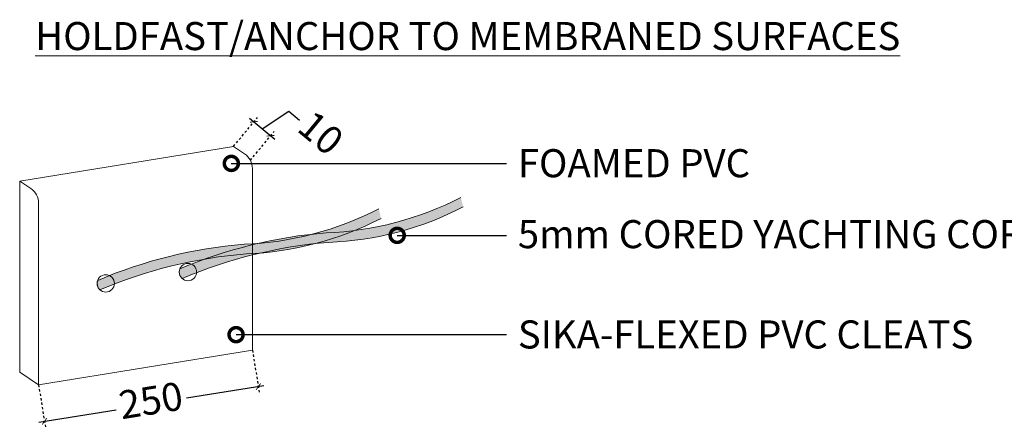
# Model space of a CAD drawing. Units: millimetres. Extents: x 182 to 55513, y 71513 to 80316.
# Drawn here: x 6520 to 6958, y 76377 to 76558 of the extents above; entities that cross this region are included whole.
import ezdxf
from ezdxf import colors
from ezdxf.entities.mleader import LeaderData, LeaderLine
from ezdxf.math import Vec2, Vec3

# ---------------------------------------------------------------- set-up
doc = ezdxf.new("R2010")
doc.units = ezdxf.units.MM
doc.linetypes.add('Dashed extra short', pattern=[2, 1, -1])
doc.layers.add('.GWC_ Dims', color=252, linetype='Continuous')
doc.layers.add('.GWC_Fixings', color=8, linetype='Continuous', lineweight=5)
doc.layers.add('.GWC_Text', color=7, linetype='Continuous', lineweight=5)
doc.styles.add('GWC Text', font='txt', dxfattribs={"height": 2.5})
doc.styles.add('GWC_L', font='ARIALN.TTF', dxfattribs={"height": 2.5})
doc.dimstyles.new('GWC annotative', dxfattribs={"dimscale": 0, "dimtxt": 2.5, "dimasz": 0.5, "dimexe": 0.5, "dimexo": 0, "dimtad": 0, "dimrnd": 1, "dimdsep": 46, "dimtxsty": 'GWC Text', "dimblk": 'ARCHTICK', "dimcen": 2.5, "dimdle": 0.5, "dimadec": 0, "dimazin": 0, "dimtfac": 1, "dimtmove": 1, "dimatfit": 2, "dimfxl": 1, "dimarcsym": 0})

# ---------------------------------------------------------------- blocks, each defined once
blk = doc.blocks.new('_DotSmall')
at = {"color": 0, "linetype": 'ByBlock', "const_width": 0.5}
blk.add_lwpolyline([(-0.0625, 0, 1), (0.0625, 0, 1)], format="xyb", close=True, dxfattribs=at)
blk = doc.blocks.new('_ArchTick')
at = {"color": 0, "linetype": 'ByBlock', "const_width": 0.15}
blk.add_lwpolyline([(-0.5, -0.5), (0.5, 0.5)], dxfattribs=at)
blk = doc.blocks.new('*D252')
at = {"layer": '.GWC_ Dims', "color": 0, "lineweight": -2, "transparency": 16777216}
for p, q in [((6628.003281694626, 76509.88928245041), (6639.829242809094, 76517.78109979085)), ((6639.829242809094, 76517.78109979085), (6644.646035889804, 76513.79851213738)), ((6622.334084949405, 76514.57664862627), (6633.672478439854, 76505.20191627456))]:
    blk.add_line(p, q, dxfattribs=at)
at = {"layer": '.GWC_ Dims', "color": 0, "linetype": 'Dashed extra short', "lineweight": -2, "transparency": 16777216}
for p, q in [((6615.225890302252, 76502.05622041946), (6625.853837243078, 76514.91033079717)), ((6622.710849328141, 76495.86755819051), (6633.338796268959, 76508.72166856822))]:
    blk.add_line(p, q, dxfattribs=at)
at = {"layer": 'DEFPOINTS', "color": 0, "transparency": 16777216}
for p in [(6631.745761207567, 76506.79495133593), (6615.225890302252, 76502.05622041946), (6622.710849328141, 76495.86755819051)]:
    blk.add_point(p, dxfattribs=at)
at = {"layer": '.GWC_ Dims', "color": 0, "lineweight": -2, "transparency": 16777216, "xscale": 2.5, "yscale": 2.5, "zscale": 2.5}
for p, rotation in [((6624.260802181685, 76512.9836135649), 140.4156113654713), ((6631.745761207567, 76506.79495133593), 320.4156113654713)]:
    blk.add_blockref('_ArchTick', p, dxfattribs=dict(at, rotation=rotation))
at = {"layer": '.GWC_ Dims', "color": 0, "transparency": 16777216, "insert": (6653.09858144008, 76506.80983668777), "char_height": 12.5, "attachment_point": 5, "rotation": 320.41561136547125, "style": 'GWC Text'}
blk.add_mtext('10', dxfattribs=at)
blk = doc.blocks.new('*D253')
at = {"layer": '.GWC_ Dims', "color": 0, "linetype": 'Dashed extra short', "lineweight": -2, "transparency": 16777216}
for p, q in [((6623.633583442584, 76411.32923301827), (6626.668236782256, 76392.6238288262)), ((6528.42487841169, 76395.88313991486), (6531.459531751361, 76377.17773572278))]:
    blk.add_line(p, q, dxfattribs=at)
at = {"layer": '.GWC_ Dims', "color": 0, "lineweight": -2, "transparency": 16777216}
for p, q in [((6628.735621710795, 76395.49191521911), (6594.307214955308, 76389.90645561251)), ((6528.591445358441, 76379.24512065132), (6563.019852113925, 76384.83058025793))]:
    blk.add_line(p, q, dxfattribs=at)
at = {"layer": 'DEFPOINTS', "color": 0, "transparency": 16777216}
for p in [(6623.633583442584, 76411.32923301827), (6528.42487841169, 76395.88313991486), (6626.267886050064, 76395.09156448692)]:
    blk.add_point(p, dxfattribs=at)
at = {"layer": '.GWC_ Dims', "color": 0, "lineweight": -2, "transparency": 16777216, "xscale": 2.5, "yscale": 2.5, "zscale": 2.5}
for p, rotation in [((6626.267886050064, 76395.09156448692), 9.215039412323788), ((6531.059181019169, 76379.64547138351), 189.2150394123238)]:
    blk.add_blockref('_ArchTick', p, dxfattribs=dict(at, rotation=rotation))
at = {"layer": '.GWC_ Dims', "color": 0, "transparency": 16777216, "insert": (6578.66353353462, 76387.36851793522), "char_height": 12.5, "attachment_point": 5, "rotation": 9.215039412323788, "style": 'GWC Text'}
blk.add_mtext('250', dxfattribs=at)

msp = doc.modelspace()

# ---------------------------------------------------------------- linework, layer by layer
at = {"layer": '.GWC_Fixings', "linetype": 'Continuous', "lineweight": 5, "transparency": 33554687}
for p, q in [((6615.225890302259, 76502.05622041947), (6520.017185271363, 76486.61012731605)), ((6615.225890302259, 76502.05622041947), (6620.157663383972, 76498.71307185073)), ((6623.633583442588, 76492.15753436774), (6623.633583442588, 76411.32923301827)), ((6520.017185271363, 76486.61012731605), (6524.948957398999, 76483.26697939406)), ((6520.017185271363, 76486.61012731605), (6520.017185271363, 76401.58254392694)), ((6528.424878411692, 76476.71144126433), (6528.424878411692, 76395.88313991486)), ((6623.633583442588, 76411.32923301827), (6528.424878411692, 76395.88313991486)), ((6520.017185271363, 76401.58254392694), (6528.424878411692, 76395.88313991486))]:
    msp.add_line(p, q, dxfattribs=at)
for centre in [(6615.71379659247, 76492.15753436774), (6520.505091561572, 76476.71144126433)]:
    msp.add_arc(centre, 7.919786850118987, 0, 55.86745391838806, dxfattribs=at)

# ---------------------------------------------------------------- texts
at = {"layer": '.GWC_Text', "insert": (6526.963689910248, 76557.41677018718), "char_height": 12.5, "width": 398.4207044030809, "attachment_point": 1, "style": 'GWC_L'}
msp.add_mtext('\\A1;{\\fRoboto Cn|b1|i0|c0|p2;\\LHOLDFAST/ANCHOR TO MEMBRANED SURFACES}', dxfattribs=at)

# ---------------------------------------------------------------- dimensions: what is measured, and where the dimension line sits
at = {"layer": '.GWC_ Dims'}
dim = msp.add_aligned_dim(p1=(6615.225890302259, 76502.05622041947), p2=(6622.710849328135, 76495.86755819053), distance=14.17877123108396, dimstyle='GWC annotative', dxfattribs=at)
dim.commit()
dim.dimension.update_dxf_attribs({"geometry": '*D252', "text_midpoint": (6647.054432430152, 76511.80721831064)})
dim = msp.add_aligned_dim(p1=(6528.424878411692, 76395.88313991486), p2=(6623.633583442588, 76411.32923301827), distance=-16.449967463850903, text='250', dimstyle='GWC annotative', dxfattribs=at)
dim.commit()
dim.dimension.update_dxf_attribs({"geometry": '*D253', "text_midpoint": (6578.66353353462, 76387.36851793522)})

# ---------------------------------------------------------------- leaders
at = {"layer": '.GWC_Text'}
ml = msp.add_multileader_mtext('Standard', dxfattribs=at)
ml.set_content('\\A1;FOAMED PVC', color=256, style='GWC Text')
ml.set_leader_properties(color=256)
ml.set_arrow_properties(name='DOTSMALL')
ml.build(insert=Vec2(0, 0))
ml.multileader.update_dxf_attribs({"dogleg_length": 3, "arrow_head_size": 12.5, "scale": 5})
ctx = ml.context
ctx.base_point, ctx.scale, ctx.char_height, ctx.arrow_head_size, ctx.landing_gap_size, ctx.plane_origin = Vec3(6736.811045980663, 76494.48071145099), 5, 12.5, 12.5, 5, Vec3(6701.633681822743, 76391.62425649057)
notes = []
notes.append((ctx, [(0, (1, 1, 0), (6721.811045980663, 76494.48071145099), (1, 0), 15, [(0, [(6614.23871105472, 76494.48071145097)], 0, [])])]))
ctx.mtext.insert, ctx.mtext.width, ctx.mtext.flow_direction = Vec3(6741.811045980663, 76500.82085568176), 296.6124201432685, 5
ml = msp.add_multileader_mtext('Standard', dxfattribs=at)
ml.set_content('\\A1;5mm CORED YACHTING CORD AUS/NZ STANDARD', color=256, style='GWC Text')
ml.set_leader_properties(color=256)
ml.set_arrow_properties(name='DOTSMALL')
ml.build(insert=Vec2(0, 0))
ml.multileader.update_dxf_attribs({"dogleg_length": 3, "arrow_head_size": 12.5, "scale": 5})
ctx = ml.context
ctx.base_point, ctx.scale, ctx.char_height, ctx.arrow_head_size, ctx.landing_gap_size, ctx.plane_origin = Vec3(6736.811045980663, 76462.45116638036), 5, 12.5, 12.5, 5, Vec3(6701.633681822743, 76359.59471141994)
notes.append((ctx, [(0, (1, 1, 0), (6721.811045980663, 76462.45116638036), (1, 0), 15, [(0, [(6688.092404197835, 76462.45116638034)], 0, [])])]))
ctx.mtext.insert, ctx.mtext.width, ctx.mtext.flow_direction = Vec3(6741.811045980663, 76469.23773918256), 194.9815439915983, 5
ml = msp.add_multileader_mtext('Standard', dxfattribs=at)
ml.set_content('\\A1;SIKA-FLEXED PVC CLEATS', color=256, style='GWC Text')
ml.set_leader_properties(color=256)
ml.set_arrow_properties(name='DOTSMALL')
ml.build(insert=Vec2(0, 0))
ml.multileader.update_dxf_attribs({"dogleg_length": 3, "arrow_head_size": 12.5, "scale": 5})
ctx = ml.context
ctx.base_point, ctx.scale, ctx.char_height, ctx.arrow_head_size, ctx.landing_gap_size, ctx.plane_origin = Vec3(6736.811045980663, 76418.2421864), 5, 12.5, 12.5, 5, Vec3(6701.633681822743, 76315.38573143959)
notes.append((ctx, [(0, (1, 1, 0), (6721.811045980663, 76418.2421864), (1, 0), 15, [(0, [(6616.352855597673, 76418.24218639999)], 0, [])])]))
ctx.mtext.insert, ctx.mtext.width, ctx.mtext.flow_direction = Vec3(6741.811045980663, 76424.58233063077), 194.9815439915983, 5
for ctx, leaders in notes:
    for number, flags, end, landing, length, lines in leaders:
        leader = LeaderData()
        leader.index, (leader.has_last_leader_line, leader.has_dogleg_vector, leader.attachment_direction) = number, flags
        leader.last_leader_point, leader.dogleg_vector, leader.dogleg_length = Vec3(end), Vec3(landing), length
        for number, points, colour, breaks in lines:
            line = LeaderLine()
            line.index, line.vertices, line.color, line.breaks = number, Vec3.list(points), colors.encode_raw_color(colour), breaks
            leader.lines.append(line)
        ctx.leaders.append(leader)

# ---------------------------------------------------------------- wipeouts: each hides what was drawn before it
at = {"linetype": 'Continuous', "lineweight": 5, "transparency": 33554687}
for points in [[(6594.91569530519, 76442.2381360481), (6594.53662498353, 76442.25675857883), (6594.161205316289, 76442.31244682592), (6593.793051800087, 76442.40466448107), (6593.435709954539, 76442.53252343787), (6593.092621176959, 76442.69479234467), (6592.767089599828, 76442.88990846318), (6592.462250270188, 76443.11599271855), (6592.181038957423, 76443.37086779576), (6591.926163880203, 76443.65207910853), (6591.700079624849, 76443.95691843817), (6591.504963506332, 76444.28245001531), (6591.342694599533, 76444.62553879288), (6591.2148356427315, 76444.98288063843), (6591.122617987574, 76445.35103415464), (6591.066929740493, 76445.72645382187), (6591.048307209749, 76446.10552414354), (6591.066929740493, 76446.48459446519), (6591.122617987574, 76446.86001413243), (6591.2148356427315, 76447.22816764863), (6591.342694599533, 76447.58550949418), (6591.504963506332, 76447.92859827176), (6591.700079624849, 76448.2541298489), (6591.926163880203, 76448.55896917853), (6592.181038957423, 76448.8401804913), (6592.462250270188, 76449.09505556851), (6592.767089599828, 76449.32113982388), (6593.092621176959, 76449.51625594239), (6593.435709954539, 76449.6785248492), (6593.793051800087, 76449.80638380599), (6594.161205316289, 76449.89860146114), (6594.53662498353, 76449.95428970823), (6594.91569530519, 76449.97291223897), (6595.29476562685, 76449.95428970823), (6595.6701852940905, 76449.89860146114), (6596.038338810293, 76449.80638380599), (6596.395680655841, 76449.6785248492), (6596.73876943342, 76449.51625594239), (6597.064301010551, 76449.32113982388), (6597.369140340192, 76449.09505556851), (6597.6503516529565, 76448.8401804913), (6597.905226730177, 76448.55896917853), (6598.13131098553, 76448.2541298489), (6598.326427104047, 76447.92859827176), (6598.488696010846, 76447.58550949418), (6598.616554967648, 76447.22816764863), (6598.708772622806, 76446.86001413243), (6598.7644608698865, 76446.48459446519), (6598.783083400631, 76446.10552414354), (6598.7644608698865, 76445.72645382187), (6598.708772622806, 76445.35103415464), (6598.616554967648, 76444.98288063843), (6598.488696010846, 76444.62553879288), (6598.326427104047, 76444.28245001531), (6598.13131098553, 76443.95691843817), (6597.905226730177, 76443.65207910853), (6597.6503516529565, 76443.37086779576), (6597.369140340192, 76443.11599271855), (6597.064301010551, 76442.88990846318), (6596.73876943342, 76442.69479234467), (6596.395680655841, 76442.53252343787), (6596.038338810293, 76442.40466448107), (6595.6701852940905, 76442.31244682592), (6595.29476562685, 76442.25675857883)], [(6558.348325150695, 76437.16947246401), (6557.969254829035, 76437.18809499475), (6557.593835161794, 76437.24378324184), (6557.225681645592, 76437.33600089699), (6556.868339800044, 76437.46385985379), (6556.5252510224645, 76437.62612876059), (6556.199719445333, 76437.8212448791), (6555.894880115693, 76438.04732913447), (6555.613668802928, 76438.30220421168), (6555.358793725708, 76438.58341552445), (6555.132709470355, 76438.88825485409), (6554.937593351838, 76439.21378643122), (6554.775324445039, 76439.5568752088), (6554.647465488237, 76439.91421705435), (6554.555247833079, 76440.28237057055), (6554.499559585998, 76440.65779023779), (6554.480937055254, 76441.03686055946), (6554.499559585998, 76441.4159308811), (6554.555247833079, 76441.79135054834), (6554.647465488237, 76442.15950406455), (6554.775324445039, 76442.5168459101), (6554.937593351838, 76442.85993468767), (6555.132709470355, 76443.18546626481), (6555.358793725708, 76443.49030559445), (6555.613668802928, 76443.77151690722), (6555.894880115693, 76444.02639198443), (6556.199719445333, 76444.2524762398), (6556.5252510224645, 76444.44759235831), (6556.868339800044, 76444.60986126511), (6557.225681645592, 76444.7377202219), (6557.593835161794, 76444.82993787706), (6557.969254829035, 76444.88562612415), (6558.348325150695, 76444.90424865489), (6558.727395472355, 76444.88562612415), (6559.102815139596, 76444.82993787706), (6559.470968655798, 76444.7377202219), (6559.828310501346, 76444.60986126511), (6560.1713992789255, 76444.44759235831), (6560.496930856057, 76444.2524762398), (6560.801770185697, 76444.02639198443), (6561.082981498462, 76443.77151690722), (6561.337856575682, 76443.49030559445), (6561.563940831035, 76443.18546626481), (6561.759056949552, 76442.85993468767), (6561.921325856351, 76442.5168459101), (6562.049184813153, 76442.15950406455), (6562.141402468311, 76441.79135054834), (6562.197090715392, 76441.4159308811), (6562.215713246136, 76441.03686055946), (6562.197090715392, 76440.65779023779), (6562.141402468311, 76440.28237057055), (6562.049184813153, 76439.91421705435), (6561.921325856351, 76439.5568752088), (6561.759056949552, 76439.21378643122), (6561.563940831035, 76438.88825485409), (6561.337856575682, 76438.58341552445), (6561.082981498462, 76438.30220421168), (6560.801770185697, 76438.04732913447), (6560.496930856057, 76437.8212448791), (6560.1713992789255, 76437.62612876059), (6559.828310501346, 76437.46385985379), (6559.470968655798, 76437.33600089699), (6559.102815139596, 76437.24378324184), (6558.727395472355, 76437.18809499475)]]:
    msp.add_wipeout(points, dxfattribs=at).dxf.layer = '.GWC_Fixings'

# ---------------------------------------------------------------- next in the draw order: hatches: boundary and pattern name
at = {"layer": '.GWC_Fixings', "linetype": 'Continuous', "lineweight": 0, "transparency": 33554687}
h = msp.add_hatch(color=256, dxfattribs=at)
edge = h.paths.add_edge_path()
edge.add_arc((6651.203093830525, 76605.46419756842), 141.9887473968255, 272.12726626805465, 297.3457655414613, ccw=False)
edge.add_arc((6673.382220572534, 76254.88614552082), 209.3710358064102, 94.63219782113912, 113.0790839815861)
edge.add_arc((6594.868800836615, 76446.09441761648), 3.827750772882684, 158.4548449361607, 228.1940843113352)
edge.add_arc((6674.390905636112, 76250.62723094285), 209.3710358064066, 94.6321978211389, 113.0790839815862, ccw=False)
edge.add_arc((6652.211778894107, 76601.20528299044), 141.9887473968256, 272.1272662680547, 297.3457655414613)
edge.add_line((6717.435616228911, 76475.08369312319), (6716.426931165332, 76479.34260770117))
h = msp.add_hatch(color=256, dxfattribs=at)
edge = h.paths.add_edge_path()
edge.add_arc((6614.65115442919, 76600.38161071406), 141.9887473968255, 272.12726626805465, 297.3457655414613, ccw=False)
edge.add_arc((6636.830281171198, 76249.80355866646), 209.3710358064105, 94.63219782113916, 113.0790839815861)
edge.add_arc((6558.31686143528, 76441.0118307621), 3.827750772882684, 158.4548449361607, 228.1940843113352)
edge.add_arc((6637.838966234778, 76245.54464408848), 209.3710358064066, 94.6321978211389, 113.0790839815862, ccw=False)
edge.add_arc((6615.659839492771, 76596.12269613607), 141.9887473968255, 272.1272662680547, 297.3457655414613)
edge.add_line((6680.883676827578, 76470.00110626883), (6679.874991763996, 76474.2600208468))

# ---------------------------------------------------------------- next in the draw order: linework, layer by layer
at = {"layer": '.GWC_Fixings', "linetype": 'Continuous', "lineweight": 5, "transparency": 33554687, "flags": 128}
for points in [[(6716.426931165332, 76479.34260770118, -0.1104827306775907), (6656.473612635949, 76463.57330279768, 0.0806639968212051), (6591.308500989997, 76447.50009929505, 0.314048343281259), (6592.31718605358, 76443.24118471706, -0.08066399682120652), (6657.482297699533, 76459.3143882197, 0.1104827306775907), (6717.435616228911, 76475.08369312319)], [(6679.874991763998, 76474.2600208468, -0.1104827306775907), (6619.921673234616, 76458.49071594332, 0.08066399682120494), (6554.756561588663, 76442.41751244068, 0.314048343281259), (6555.765246652243, 76438.1585978627, -0.08066399682120652), (6620.930358298197, 76454.23180136533, 0.1104827306775907), (6680.883676827578, 76470.00110626883)]]:
    msp.add_lwpolyline(points, format="xyb", dxfattribs=at)
at = {"layer": '.GWC_Fixings', "linetype": 'Continuous', "lineweight": 5, "transparency": 33554687}
for centre in [(6594.91569530519, 76446.10552414354), (6558.348325150697, 76441.03686055946)]:
    msp.add_circle(centre, 3.867388095441182, dxfattribs=at)

doc.saveas('drawing.dxf')
